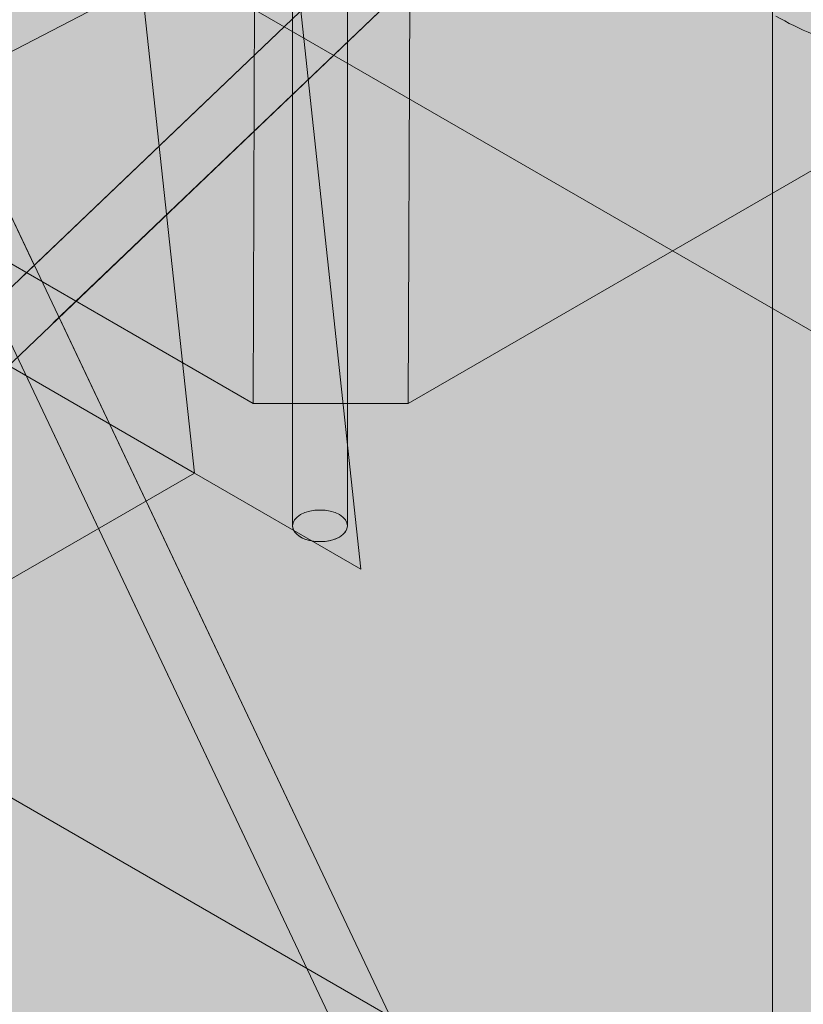
# Model space of a CAD drawing. Units: inches. Extents: x 0 to 779, y 0 to 560.
# Drawn here: x 82 to 89, y 443 to 452 of the extents above; entities that cross this region are included whole.
import ezdxf

# ---------------------------------------------------------------- set-up
doc = ezdxf.new("R2010")
doc.units = ezdxf.units.IN
doc.header["$MEASUREMENT"] = 0
doc.layers.add('Blocks', color=7, linetype='Continuous', lineweight=18, plot=False)
doc.layers.add('Reinforcing Steel', color=7, linetype='Continuous')
doc.layers.add('Shading', color=7, linetype='Continuous', lineweight=13)

# ---------------------------------------------------------------- blocks, each defined once
blk = doc.blocks.new('96 rein iso')
at = {"color": 0, "linetype": 'Continuous', "lineweight": 0, "extrusion": (1.66533e-16, 0.816497, 0.57735)}
for p, q in [((23.9293, 46.4336), (-36.6968, 14.8916)), ((-26.7855, 14.3814), (-26.7855, 40.5093)), ((-26.2855, 14.3814), (-26.2855, 40.5093)), ((-22.1879, 2.0837), (-35.8054, 30.8124)), ((-27.146, 15.4993), (-27.0914, 30.7387)), ((-25.6747, 30.7388), (-25.7293, 15.4994)), ((-22.6397, 1.8695), (-36.2572, 30.5983)), ((-22.4015, -0.8055), (-22.4015, 25.3224)), ((-36.204, 10.0195), (-22.5864, 23.0241)), ((-26.1616, 13.9861), (-27.1167, 22.8439)), ((-28.5419, 22.8389), (-27.6819, 14.8638)), ((-35.8586, 9.6579), (-22.2411, 22.6625)), ((-30.3699, 20.9657), (-21.2123, 15.6785)), ((-36.764, 20.1073), (-27.682, 14.8639)), ((-25.7293, 15.4994), (-20.3831, 18.586)), ((-29.9324, 17.108), (-27.146, 15.4993)), ((-25.7293, 15.4994), (-27.146, 15.4993)), ((-10.0868, 0.7742), (-34.7261, 14.9997)), ((-27.682, 14.8639), (-32.1044, 12.3106)), ((-27.6819, 14.8638), (-27.682, 14.8639)), ((-27.6819, 14.8638), (-26.1616, 13.9861))]:
    blk.add_line(p, q, dxfattribs=at)
at = {"color": 0, "linetype": 'Continuous', "lineweight": 0, "extrusion": (-2.72497e-17, 1.11022e-16, -1)}
blk.add_ellipse((-26.5355, 14.3814), major_axis=(0.25, 0), ratio=0.57735, start_param=-5.497787, end_param=0.785398, dxfattribs=at)
at = {"color": 0, "linetype": 'Continuous', "lineweight": 0}
blk.add_open_spline([(-22.3708, 19.0367), (-22.1593, 18.9145), (-21.9182, 18.8151), (-21.3991, 18.6663), (-21.1212, 18.617), (-20.5537, 18.5721), (-20.2644, 18.5764), (-19.7013, 18.6384), (-19.4275, 18.6959), (-18.9208, 18.8607), (-18.6878, 18.9677), (-18.486, 19.097)], degree=3, knots=[4.712389, 4.712389, 4.712389, 4.712389, 5.036939, 5.036939, 5.36149, 5.36149, 5.68604, 5.68604, 6.010591, 6.010591, 6.335141, 6.335141, 6.335141, 6.335141], dxfattribs=at)
blk = doc.blocks.new('96 rein only iso')
at = {"color": 0, "linetype": 'Continuous', "lineweight": 0, "extrusion": (1.66533e-16, 0.816497, 0.57735)}
for p, q in [((-29.1449, 16.7608), (-33.1824, 25.2787)), ((-29.2567, 16.6541), (-25.1074, 20.6166)), ((-28.9712, 16.2353), (-24.6562, 20.3561)), ((-26.7855, 20.0482), (-29.9281, 18.4132)), ((-22.4015, 4.9348), (-22.4015, 19.0544)), ((-26.2855, 14.3814), (-26.2855, 18.8001)), ((-26.7855, 14.3814), (-26.7855, 18.3226)), ((-23.968, 5.8392), (-28.9193, 16.2849)), ((-24.7298, 6.2791), (-29.3664, 16.0608))]:
    blk.add_line(p, q, dxfattribs=at)
at = {"color": 0, "linetype": 'Continuous', "lineweight": 0, "extrusion": (-6.67361e-17, 1.66533e-16, -1)}
blk.add_ellipse((-26.5355, 14.3814), major_axis=(-0.25, 0), ratio=0.57735, start_param=-2.356194, end_param=0, dxfattribs=at)
at = {"color": 0, "linetype": 'Continuous', "lineweight": 0, "extrusion": (3.88458e-17, 1.11022e-16, -1)}
blk.add_ellipse((-26.5355, 14.3814), major_axis=(0.25, 0), ratio=0.57735, start_param=0, end_param=0.785398, dxfattribs=at)
at = {"color": 0, "linetype": 'Continuous', "lineweight": 0}
blk.add_open_spline([(-22.3708, 19.0367), (-22.1593, 18.9145), (-21.9182, 18.8151), (-21.3991, 18.6663), (-21.1212, 18.617), (-20.5537, 18.5721), (-20.2644, 18.5764), (-19.7013, 18.6384), (-19.4275, 18.6959), (-18.9208, 18.8607), (-18.6878, 18.9677), (-18.486, 19.097)], degree=3, knots=[4.712389, 4.712389, 4.712389, 4.712389, 5.036939, 5.036939, 5.36149, 5.36149, 5.68604, 5.68604, 6.010591, 6.010591, 6.335141, 6.335141, 6.335141, 6.335141], dxfattribs=at)

msp = doc.modelspace()

# ---------------------------------------------------------------- hatches: boundary and pattern name
at = {"layer": 'Shading', "true_color": 0xe9eaeb}
h = msp.add_hatch(color=254, dxfattribs=at)
h.dxf.hatch_style = 1
h.paths.add_polyline_path([(83.9966, 476.7663), (83.1213, 477.0867), (81.2108, 477.224), (79.2786, 476.2523), (77.9469, 474.7508), (76.5616, 471.8666), (71.2599, 471.8662), (68.3032, 473.5732), (66.8714, 472.9662), (65.4089, 473.0266), (64.9266, 472.5661), (64.4101, 472.0719), (64.1421, 471.6516), (64.0244, 471.0378), (62.8272, 442.197), (94.0393, 424.1767), (94.6686, 423.9402), (95.1043, 423.9501), (98.0242, 424.8023), (98.0589, 425.7821), (98.9707, 426.4732), (99.9707, 432.5678), (101.471, 433.7049), (105.4679, 431.3973), (109.1197, 434.1649), (109.5247, 438.434), (111.6796, 439.6782), (112.2634, 445.4062), (114.5354, 446.7179), (114.583, 446.2535), (118.8257, 443.804), (131.4723, 451.1055), (138.8922, 456.7289), (139.4377, 462.4791), (143.6955, 465.706), (147.6924, 463.3984), (152.7275, 467.2144), (153.4416, 481.1928), (153.4416, 481.8052), (152.7275, 496.6082), (138.8688, 504.6096), (132.2592, 501.7026), (131.6319, 495.9997), (125.1007, 493.1271), (124.9887, 494.15), (120.7074, 496.6218), (110.9674, 492.3379), (98.3207, 485.0364), (97.7369, 479.3084), (95.4649, 477.9966), (95.4174, 478.4611), (91.1747, 480.9106)])

# ---------------------------------------------------------------- block references
at = {"layer": 'Blocks'}
msp.add_blockref('96 rein iso', (111.5578, 432.9307), dxfattribs=at)
at = {"layer": 'Reinforcing Steel'}
msp.add_blockref('96 rein only iso', (111.5578, 432.9307), dxfattribs=at)

doc.saveas('drawing.dxf')
